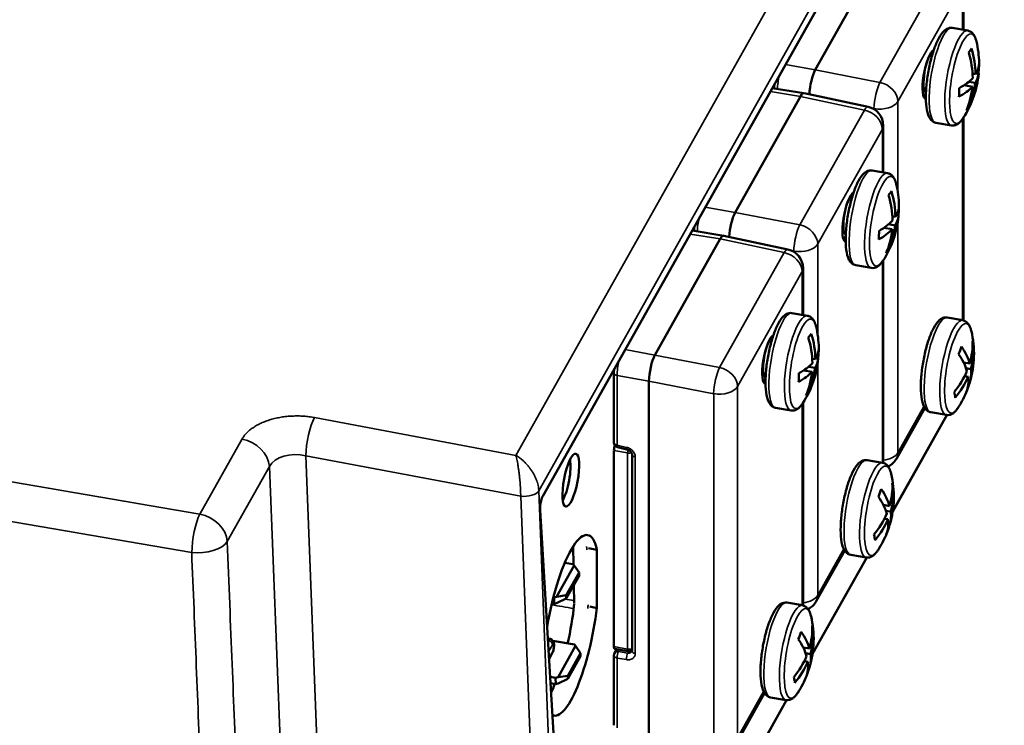
# Model space of a CAD drawing. Units: millimetres. Extents: x 4575 to 6468, y 1847 to 2892.
# Drawn here: x 5339 to 5442, y 2059 to 2133 of the extents above; entities that cross this region are included whole.
import ezdxf

# ---------------------------------------------------------------- set-up
doc = ezdxf.new("R2010")
doc.units = ezdxf.units.MM
doc.header["$LTSCALE"] = 5
doc.layers.add('Sichtbar (ISO)', color=7, linetype='Continuous', lineweight=50)
doc.layers.add('Sichtbar schmal (ISO)', color=7, linetype='Continuous', lineweight=35)

msp = doc.modelspace()

# ---------------------------------------------------------------- linework, layer by layer
at = {"layer": 'Sichtbar (ISO)'}
for p, q in [((5393.7, 2083.03), (5426.45, 2141.26)), ((5428.85, 2139.45), (5422.06, 2127.37)), ((5437.47, 2131.54), (5437.47, 2136.4)), ((5437.92, 2131.47), (5436.3, 2131.74)), ((5438.42, 2126.99), (5438.74, 2126.93)), ((5438.91, 2127.24), (5439.06, 2127.26)), ((5420.88, 2124.96), (5417.59, 2125.49)), ((5417.79, 2125.46), (5417.79, 2125.52)), ((5437.54, 2125.78), (5438.4, 2125.63)), ((5438.03, 2126.15), (5438.71, 2126.03)), ((5420.51, 2124.63), (5413.72, 2112.55)), ((5427.55, 2123.53), (5420.89, 2124.96)), ((5438.08, 2123.55), (5437.97, 2123.66)), ((5437.47, 2101.32), (5437.47, 2122.42)), ((5429.13, 2116.72), (5429.13, 2121.58)), ((5436.22, 2121.61), (5434.6, 2121.89)), ((5429.58, 2116.64), (5427.97, 2116.92)), ((5430.08, 2112.16), (5430.4, 2112.1)), ((5430.57, 2112.42), (5430.72, 2112.44)), ((5429.69, 2111.32), (5430.37, 2111.2)), ((5412.54, 2110.13), (5409.25, 2110.67)), ((5409.45, 2110.63), (5409.45, 2110.7)), ((5419.21, 2108.71), (5412.55, 2110.13)), ((5429.2, 2110.95), (5430.06, 2110.8)), ((5412.17, 2109.8), (5405.38, 2097.72)), ((5429.74, 2108.73), (5429.63, 2108.83)), ((5427.88, 2106.78), (5426.26, 2107.06)), ((5429.13, 2086.5), (5429.13, 2107.59)), ((5420.79, 2101.89), (5420.79, 2106.75)), ((5421.24, 2101.81), (5419.63, 2102.09)), ((5437.4, 2101.34), (5435.78, 2101.62)), ((5438.53, 2098.62), (5438.42, 2098.57)), ((5421.74, 2097.33), (5422.06, 2097.28)), ((5422.23, 2097.59), (5422.38, 2097.61)), ((5437.48, 2096.96), (5438.12, 2096.85)), ((5401.11, 2088.62), (5401.11, 2095.87)), ((5420.86, 2096.12), (5421.72, 2095.98)), ((5421.36, 2096.49), (5422.03, 2096.38)), ((5437.74, 2096.35), (5438.25, 2096.26)), ((5404.76, 2094.99), (5404.76, 2058.25)), ((5437.6, 2095.53), (5437.96, 2095.47)), ((5438.07, 2094.69), (5437.98, 2094.74)), ((5421.4, 2093.9), (5421.29, 2094.01)), ((5420.79, 2071.67), (5420.79, 2092.77)), ((5419.54, 2091.96), (5417.93, 2092.24)), ((5430.5, 2086.94), (5433.46, 2092.2)), ((5435.7, 2091.49), (5434.08, 2091.77)), ((5435.75, 2091.48), (5430.11, 2081.46)), ((5401.11, 2087.81), (5401.11, 2067.4)), ((5401.49, 2088.13), (5402.47, 2087.9)), ((5403, 2066.95), (5403, 2087.39)), ((5429.06, 2086.52), (5427.44, 2086.79)), ((5430.19, 2083.79), (5430.08, 2083.74)), ((5395.81, 2041.85), (5393.43, 2081.58)), ((5429.14, 2082.13), (5429.79, 2082.02)), ((5429.41, 2081.52), (5429.91, 2081.44)), ((5429.26, 2080.7), (5429.62, 2080.64)), ((5429.73, 2079.86), (5429.64, 2079.92)), ((5396.86, 2077.79), (5396.9, 2075.89)), ((5398.48, 2077.62), (5399.35, 2077.47)), ((5399.35, 2077.47), (5399.35, 2071.41)), ((5422.16, 2072.11), (5425.12, 2077.38)), ((5427.41, 2076.65), (5421.77, 2066.63)), ((5427.36, 2076.66), (5425.74, 2076.94)), ((5396.96, 2075.82), (5395.14, 2072.58)), ((5396.83, 2075.97), (5396, 2076.11)), ((5396.96, 2075.82), (5396.83, 2075.97)), ((5397.48, 2075.09), (5396.96, 2075.82)), ((5396.15, 2072.73), (5397.48, 2075.09)), ((5396.15, 2072.4), (5397.48, 2074.76)), ((5397.48, 2075.09), (5397.48, 2074.76)), ((5396.94, 2073.81), (5396.98, 2071.88)), ((5394.82, 2072.52), (5394.88, 2072.51)), ((5394.88, 2072.51), (5395.14, 2072.58)), ((5394.88, 2072.51), (5394.9, 2071.85)), ((5396.15, 2072.73), (5395.14, 2072.58)), ((5396.15, 2072.4), (5395.15, 2071.93)), ((5396.15, 2072.73), (5396.15, 2072.4)), ((5394.9, 2071.85), (5394.66, 2071.89)), ((5395.15, 2071.93), (5394.9, 2071.85)), ((5398.6, 2071.55), (5399.35, 2071.41)), ((5420.72, 2071.69), (5419.1, 2071.97)), ((5394.42, 2068.22), (5394.23, 2068.25)), ((5397, 2067.61), (5394.76, 2067.99)), ((5421.85, 2068.97), (5421.74, 2068.92)), ((5397.13, 2067.47), (5395.31, 2064.23)), ((5397.13, 2067.47), (5397, 2067.61)), ((5397.64, 2066.73), (5397.13, 2067.47)), ((5401.17, 2067.18), (5402.6, 2066.91)), ((5401.17, 2066.73), (5401.4, 2067.14)), ((5420.8, 2067.3), (5421.45, 2067.19)), ((5394.36, 2066.12), (5394.7, 2066.72)), ((5396.32, 2064.37), (5397.64, 2066.73)), ((5396.32, 2064.04), (5397.65, 2066.4)), ((5397.64, 2066.73), (5397.65, 2066.4)), ((5401.11, 2059.24), (5401.11, 2066.48)), ((5421.07, 2066.7), (5421.57, 2066.61)), ((5420.92, 2065.88), (5421.28, 2065.81)), ((5421.39, 2065.04), (5421.3, 2065.09)), ((5394.47, 2064.25), (5395.05, 2064.15)), ((5395.05, 2064.15), (5395.31, 2064.23)), ((5395.05, 2064.15), (5395.07, 2063.49)), ((5396.32, 2064.37), (5395.31, 2064.23)), ((5396.32, 2064.04), (5395.32, 2063.57)), ((5396.32, 2064.37), (5396.32, 2064.04)), ((5395.07, 2063.49), (5394.51, 2063.59)), ((5395.32, 2063.57), (5395.07, 2063.49)), ((5419.07, 2061.83), (5390.32, 2010.72)), ((5413.82, 2057.28), (5416.78, 2062.55)), ((5419.02, 2061.83), (5417.4, 2062.11))]:
    msp.add_line(p, q, dxfattribs=at)
for centre, radius, start, end in [((5428.83, 2127.96), 10.27, 0.784, 13.3323), ((5428.83, 2127.96), 10.27, 327.0919, 354.5927), ((5427.13, 2121.58), 2, 0, 77.9334), ((5420.49, 2113.13), 10.27, 0.784, 13.3323), ((5420.49, 2113.13), 10.27, 327.0919, 354.5927), ((5418.79, 2106.75), 2, 0, 77.9334), ((5412.15, 2098.31), 10.27, 0.784, 13.3323), ((5428.3, 2097.84), 10.27, 343.5999, 13.3323), ((5412.15, 2098.31), 10.27, 327.0919, 354.5927), ((5428.3, 2097.84), 10.27, 327.0919, 338.4279), ((5401.61, 2088.62), 0.5, 180, 257.1098), ((5428.75, 2087.92), 2, 296.3787, 330.6425), ((5419.96, 2083.01), 10.27, 343.5999, 13.3323), ((5419.96, 2083.01), 10.27, 327.0919, 338.4279), ((5420.41, 2073.09), 2, 296.3787, 330.6425), ((5411.62, 2068.18), 10.27, 343.5999, 13.3323), ((5402.69, 2067.41), 0.5, 259.3805, 307.557), ((5401.61, 2066.48), 0.5, 150.6425, 180), ((5411.62, 2068.18), 10.27, 327.0919, 338.4279)]:
    msp.add_arc(centre, radius, start, end, dxfattribs=at)
for centre, major_axis, ratio, start_param, end_param in [((5434.02, 2126.91), (-0.48, -2.56), 0.252196, 3.305399, 6.325271), ((5430.97, 2125.05), (7.73, 5.67), 0.162266, 5.724766, 5.829092), ((5428.98, 2128.16), (8.14, -6.23), 0.862976, 0.594492, 0.878529), ((5428.68, 2127.76), (8.14, -6.23), 0.862976, 0.594492, 0.878529), ((5422.06, 2125.74), (0.37, 1.97), 0.25227, 0.639405, 2.092899), ((5428.85, 2128.41), (10.24, -0.41), 0.431864, 6.036965, 6.306537), ((5430.21, 2126.45), (-7.09, -6.46), 0.829638, 2.403029, 2.487726), ((5428.85, 2128.41), (10.24, -0.41), 0.431864, 5.655358, 5.939396), ((5428.81, 2127.51), (10.24, -0.41), 0.431864, 6.036965, 6.321002), ((5418.29, 2125.52), (-0.5, 0), 0.57735, 6.283184, 6.283218), ((5428.81, 2127.51), (10.24, -0.41), 0.431864, 5.655358, 5.939396), ((5431.93, 2128.7), (-2.22, 9.33), 0.492517, 4.140983, 4.24531), ((5428.68, 2127.76), (8.14, -6.23), 0.862976, 0.212886, 0.496923), ((5428.98, 2128.16), (8.14, -6.23), 0.862976, 0.212886, 0.496923), ((5420.51, 2122.99), (0.37, 1.97), 0.252123, 6.276822, 6.922385), ((5431.17, 2130.1), (6.47, -7.07), 0.499388, 0.036499, 0.140825), ((5425.68, 2112.08), (-0.48, -2.56), 0.252196, 3.305399, 6.325271), ((5422.63, 2110.22), (7.73, 5.67), 0.162266, 5.724766, 5.829092), ((5420.34, 2112.93), (8.14, -6.23), 0.862976, 0.594492, 0.878529), ((5420.64, 2113.33), (8.14, -6.23), 0.862976, 0.594492, 0.878529), ((5420.51, 2113.58), (10.24, -0.41), 0.431864, 6.036965, 6.306537), ((5421.87, 2111.62), (-7.09, -6.46), 0.829638, 2.403029, 2.487726), ((5413.72, 2110.91), (0.37, 1.97), 0.25227, 0.639405, 2.092899), ((5420.47, 2112.68), (10.24, -0.41), 0.431864, 6.036965, 6.321002), ((5420.51, 2113.58), (10.24, -0.41), 0.431864, 5.655358, 5.939396), ((5420.64, 2113.33), (8.14, -6.23), 0.862976, 0.212886, 0.496923), ((5409.95, 2110.7), (-0.5, 0), 0.57735, 6.283184, 6.283218), ((5412.17, 2108.17), (0.37, 1.97), 0.252123, 6.276822, 6.922385), ((5420.47, 2112.68), (10.24, -0.41), 0.431864, 5.655358, 5.939396), ((5423.59, 2113.87), (-2.22, 9.33), 0.492517, 4.140983, 4.24531), ((5420.34, 2112.93), (8.14, -6.23), 0.862976, 0.212886, 0.496923), ((5422.83, 2115.28), (6.47, -7.07), 0.499388, 0.036499, 0.140825), ((5417.34, 2097.26), (-0.48, -2.56), 0.252196, 3.305399, 6.325271), ((5414.29, 2095.39), (7.73, 5.67), 0.162266, 5.724766, 5.829092), ((5412.31, 2098.51), (8.14, -6.23), 0.862976, 0.594492, 0.878529), ((5412, 2098.11), (8.14, -6.23), 0.862976, 0.594492, 0.878529), ((5428.24, 2098.13), (10.04, 2.08), 0.802888, 5.87649, 6.160527), ((5429.74, 2095.22), (8.4, 4.62), 0.578666, 6.054478, 6.158804), ((5405.38, 2096.09), (0.37, 1.97), 0.25227, 0.639405, 2.209897), ((5412.17, 2098.76), (10.24, -0.41), 0.431864, 6.036965, 6.306537), ((5413.53, 2096.8), (-7.09, -6.46), 0.829638, 2.403029, 2.487726), ((5430.88, 2095.81), (5.92, 7.54), 0.446487, 5.301606, 5.405933), ((5428.16, 2097.44), (9.65, -3.46), 0.535355, 0.364475, 0.648512), ((5428.45, 2098.23), (9.65, -3.46), 0.535355, 0.364475, 0.648512), ((5428.36, 2097.54), (10.04, 2.08), 0.802888, 5.87649, 6.160527), ((5412.17, 2098.76), (10.24, -0.41), 0.431864, 5.655358, 5.939396), ((5412.13, 2097.86), (10.24, -0.41), 0.431864, 6.036965, 6.321002), ((5401.61, 2095.87), (-0.5, 0), 0.57735, 6.283184, 6.283218), ((5412.13, 2097.86), (10.24, -0.41), 0.431864, 5.655358, 5.939396), ((5415.25, 2099.05), (-2.22, 9.33), 0.492517, 4.140983, 4.24531), ((5412, 2098.11), (8.14, -6.23), 0.862976, 0.212886, 0.496923), ((5412.31, 2098.51), (8.14, -6.23), 0.862976, 0.212886, 0.496923), ((5428.24, 2098.13), (10.04, 2.08), 0.802888, 5.494883, 5.77892), ((5428.45, 2098.23), (9.65, -3.46), 0.535355, 6.266054, 6.550091), ((5428.36, 2097.54), (10.04, 2.08), 0.802888, 5.494883, 5.77892), ((5428.16, 2097.44), (9.65, -3.46), 0.535355, 6.266054, 6.550091), ((5430.2, 2099.09), (5.28, -8.01), 0.783608, 0.479961, 0.584288), ((5414.49, 2100.45), (6.47, -7.07), 0.499388, 0.036499, 0.140825), ((5431.34, 2099.68), (-4.98, 8.2), 0.241545, 3.685787, 3.790113), ((5401.27, 2088.09), (0.092, 0.491), 0.252196, 1.10373, 2.210099), ((5402.58, 2088.39), (-0.112, -0.487), 0.245403, 0, 0.000024), ((5395.81, 2084.86), (-0.43, -2.51), 0.262234, 0.556825, 2.520758), ((5403.5, 2087.39), (-0.5, 0), 0.57735, 6.283141, 6.283189), ((5419.9, 2083.3), (10.04, 2.08), 0.802888, 5.87649, 6.160527), ((5421.4, 2080.39), (8.4, 4.62), 0.578666, 6.054478, 6.158804), ((5422.54, 2080.99), (5.92, 7.54), 0.446487, 5.301606, 5.405933), ((5420.11, 2083.41), (9.65, -3.46), 0.535355, 0.364475, 0.648512), ((5420.02, 2082.72), (10.04, 2.08), 0.802888, 5.87649, 6.160527), ((5419.82, 2082.61), (9.65, -3.46), 0.535355, 0.364475, 0.648512), ((5420.11, 2083.41), (9.65, -3.46), 0.535355, 6.266054, 6.550091), ((5419.9, 2083.3), (10.04, 2.08), 0.802888, 5.494883, 5.77892), ((5420.02, 2082.72), (10.04, 2.08), 0.802888, 5.494883, 5.77892), ((5419.82, 2082.61), (9.65, -3.46), 0.535355, 6.266054, 6.550091), ((5396.63, 2069.61), (1.76, 9.39), 0.252196, 5.7506, 7.917199), ((5421.86, 2084.26), (5.28, -8.01), 0.783608, 0.479961, 0.584288), ((5423, 2084.85), (-4.98, 8.2), 0.241545, 3.685787, 3.790113), ((5396.63, 2069.61), (-1.76, -9.39), 0.252196, 6.212384, 8.094375), ((5394.22, 2070.06), (1.62, 9.37), 0.262222, 4.506883, 4.94365), ((5411.56, 2068.48), (10.04, 2.08), 0.802888, 5.87649, 6.160527), ((5413.06, 2065.57), (8.4, 4.62), 0.578666, 6.054478, 6.158804), ((5414.2, 2066.16), (5.92, 7.54), 0.446487, 5.301606, 5.405933), ((5411.48, 2067.79), (9.65, -3.46), 0.535355, 0.364475, 0.648512), ((5411.77, 2068.58), (9.65, -3.46), 0.535355, 0.364475, 0.648512), ((5411.68, 2067.89), (10.04, 2.08), 0.802888, 5.87649, 6.160527), ((5401.27, 2067.67), (-0.092, -0.491), 0.252196, 5.351692, 6.283185), ((5402.55, 2067.14), (0.423, -0.266), 0.767009, 0.037583, 0.037613), ((5411.56, 2068.48), (10.04, 2.08), 0.802888, 5.494883, 5.77892), ((5411.77, 2068.58), (9.65, -3.46), 0.535355, 6.266054, 6.550091), ((5411.68, 2067.89), (10.04, 2.08), 0.802888, 5.494883, 5.77892), ((5411.48, 2067.79), (9.65, -3.46), 0.535355, 6.266054, 6.550091), ((5413.52, 2069.44), (5.28, -8.01), 0.783608, 0.479961, 0.584288), ((5414.66, 2070.03), (-4.98, 8.2), 0.241545, 3.685787, 3.790113), ((5394.22, 2070.06), (1.62, 9.37), 0.262222, 3.843087, 3.984806)]:
    msp.add_ellipse(centre, major_axis=major_axis, ratio=ratio, start_param=start_param, end_param=end_param, dxfattribs=at)
msp.add_ellipse((5396.63, 2084.71), major_axis=(0.52, 2.75), ratio=0.252196, dxfattribs=at)
for points, knots in [([(5262.1, 2247.21), (5265.56, 2246.15), (5269.16, 2245.08), (5282.96, 2241.04), (5293.84, 2237.99), (5318.91, 2230.69), (5333.24, 2226.35), (5362.04, 2217.3), (5376.5, 2212.59), (5405.17, 2202.87), (5419.37, 2197.86), (5447.14, 2187.64), (5460.7, 2182.43), (5486.78, 2171.88), (5499.3, 2166.54), (5522.93, 2155.83), (5534.03, 2150.46), (5548.79, 2142.71), (5553.16, 2140.32), (5564.36, 2133.95), (5570.82, 2129.97), (5581.04, 2123.05), (5585.07, 2120.1), (5591.68, 2114.77), (5594.4, 2112.39), (5598.92, 2108), (5600.8, 2105.98), (5603.95, 2102.19), (5605.26, 2100.42), (5607.41, 2097.06), (5608.28, 2095.48), (5610.31, 2091.06), (5611.17, 2088.18), (5611.7, 2082.95), (5611.58, 2080.61), (5610.59, 2076.22), (5609.79, 2074.16), (5607.48, 2070.09), (5605.93, 2068.09), (5601.86, 2063.99), (5599.22, 2061.92), (5592.48, 2057.66), (5588.2, 2055.51), (5580.51, 2052.38), (5577.58, 2051.31), (5571.73, 2049.42), (5568.85, 2048.59), (5563.32, 2047.19), (5560.7, 2046.59), (5553.48, 2045.15), (5548.76, 2044.43), (5540.4, 2043.56), (5536.83, 2043.32), (5530.37, 2043.12), (5527.48, 2043.12), (5523.29, 2043.27), (5521.99, 2043.33), (5520.69, 2043.41)], [14.239176, 14.239176, 14.239176, 14.239176, 15.333858, 15.333858, 18.309439, 18.309439, 22.115421, 22.115421, 25.921403, 25.921403, 29.727386, 29.727386, 33.533368, 33.533368, 37.339351, 37.339351, 41.145333, 41.145333, 42.842258, 42.842258, 45.691937, 45.691937, 47.828866, 47.828866, 49.564106, 49.564106, 51.039246, 51.039246, 52.326241, 52.326241, 53.460203, 53.460203, 55.459764, 55.459764, 57.050479, 57.050479, 58.526219, 58.526219, 60.120181, 60.120181, 61.992129, 61.992129, 64.207055, 64.207055, 65.433287, 65.433287, 66.519608, 66.519608, 67.442251, 67.442251, 69.000136, 69.000136, 70.12637, 70.12637, 71.017142, 71.017142, 71.415834, 71.415834, 71.415834, 71.415834]), ([(5259.24, 2238.68), (5264.16, 2237.17), (5269.34, 2235.64), (5287.75, 2230.31), (5301.7, 2226.38), (5329.85, 2217.98), (5344.2, 2213.53), (5372.92, 2204.29), (5387.28, 2199.5), (5415.6, 2189.65), (5429.57, 2184.6), (5456.71, 2174.32), (5469.89, 2169.09), (5495.07, 2158.56), (5507.06, 2153.26), (5523.86, 2145.31), (5529.27, 2142.67), (5539.21, 2137.6), (5543.8, 2135.18), (5555.39, 2128.78), (5562.04, 2124.83), (5572.38, 2118.11), (5576.38, 2115.32), (5582.85, 2110.38), (5585.47, 2108.23), (5589.79, 2104.36), (5591.56, 2102.63), (5594.52, 2099.47), (5595.74, 2098.03), (5598.74, 2094.11), (5600.17, 2091.72), (5601.96, 2087.51), (5602.42, 2085.68), (5602.68, 2082.07), (5602.43, 2080.32), (5601.06, 2076.76), (5599.92, 2074.93), (5596.68, 2071.47), (5594.76, 2069.86), (5589.85, 2066.57), (5586.79, 2064.89), (5581.09, 2062.31), (5578.8, 2061.37), (5573.93, 2059.58), (5571.34, 2058.72), (5566.18, 2057.2), (5563.63, 2056.53), (5556.47, 2054.85), (5551.69, 2053.96), (5543.26, 2052.86), (5539.69, 2052.53), (5533.32, 2052.19), (5530.55, 2052.12), (5525.9, 2052.17), (5524.03, 2052.23), (5522.15, 2052.34)], [14.216306, 14.216306, 14.216306, 14.216306, 15.753156, 15.753156, 19.513641, 19.513641, 23.319624, 23.319624, 27.125606, 27.125606, 30.931589, 30.931589, 34.737571, 34.737571, 38.543553, 38.543553, 40.446545, 40.446545, 42.19975, 42.19975, 45.097138, 45.097138, 47.207426, 47.207426, 48.881366, 48.881366, 50.278712, 50.278712, 51.490065, 51.490065, 53.661167, 53.661167, 55.606331, 55.606331, 57.765671, 57.765671, 59.926562, 59.926562, 61.734854, 61.734854, 63.643824, 63.643824, 64.754732, 64.754732, 65.860848, 65.860848, 66.85605, 66.85605, 68.567144, 68.567144, 69.778847, 69.778847, 70.700468, 70.700468, 71.318401, 71.318401, 71.318401, 71.318401]), ([(5434.6, 2121.89), (5434.46, 2121.92), (5434.32, 2121.98), (5434.08, 2122.18), (5433.98, 2122.32), (5433.76, 2122.76), (5433.67, 2123.1), (5433.57, 2123.9), (5433.55, 2124.36), (5433.58, 2125.31), (5433.62, 2125.81), (5433.74, 2126.81), (5433.83, 2127.32), (5434.04, 2128.3), (5434.17, 2128.78), (5434.45, 2129.66), (5434.6, 2130.06), (5434.94, 2130.78), (5435.13, 2131.08), (5435.45, 2131.45), (5435.58, 2131.56), (5435.9, 2131.73), (5436.1, 2131.78), (5436.3, 2131.74)], [2.034793, 2.034793, 2.034793, 2.034793, 2.179632, 2.179632, 2.371571, 2.371571, 2.740254, 2.740254, 3.098124, 3.098124, 3.432971, 3.432971, 3.762211, 3.762211, 4.091345, 4.091345, 4.425562, 4.425562, 4.778512, 4.778512, 4.975266, 4.975266, 5.176385, 5.176385, 5.176385, 5.176385]), ([(5437.92, 2131.47), (5438.03, 2131.45), (5438.14, 2131.4), (5438.32, 2131.29), (5438.4, 2131.22), (5438.52, 2131.07), (5438.57, 2130.98), (5438.66, 2130.81), (5438.7, 2130.72), (5438.77, 2130.53), (5438.79, 2130.43), (5438.82, 2130.33)], [5.1763854, 5.1763854, 5.1763854, 5.1763854, 5.2865448, 5.2865448, 5.3967042, 5.3967042, 5.5068635, 5.5068635, 5.6170229, 5.6170229, 5.7271823, 5.7271823, 5.7271823, 5.7271823]), ([(5434.32, 2129.26), (5434.32, 2129.26), (5434.32, 2129.27), (5434.31, 2129.27), (5434.3, 2129.28), (5434.3, 2129.28), (5434.3, 2129.28), (5434.3, 2129.28)], [5.2945369, 5.2945369, 5.2945369, 5.2945369, 5.3083045, 5.3083045, 5.374264, 5.374264, 5.4075036, 5.4075036, 5.4075036, 5.4075036]), ([(5433.54, 2124.88), (5433.52, 2124.86), (5433.49, 2124.84), (5433.44, 2124.8), (5433.41, 2124.78), (5433.35, 2124.75), (5433.32, 2124.74), (5433.29, 2124.73)], [1.7050466, 1.7050466, 1.7050466, 1.7050466, 1.7709545, 1.7709545, 1.836914, 1.836914, 1.8928594, 1.8928594, 1.8928594, 1.8928594]), ([(5433.54, 2124.88), (5433.54, 2124.88), (5433.54, 2124.88), (5433.54, 2124.88), (5433.55, 2124.89), (5433.56, 2124.89), (5433.57, 2124.89), (5433.57, 2124.89)], [1.8036744, 1.8036744, 1.8036744, 1.8036744, 1.836914, 1.836914, 1.9028736, 1.9028736, 1.9166411, 1.9166411, 1.9166411, 1.9166411]), ([(5437.45, 2122.38), (5437.39, 2122.29), (5437.33, 2122.21), (5437.2, 2122.05), (5437.14, 2121.98), (5437, 2121.85), (5436.92, 2121.79), (5436.75, 2121.69), (5436.66, 2121.65), (5436.45, 2121.6), (5436.33, 2121.59), (5436.22, 2121.61)], [1.483998, 1.483998, 1.483998, 1.483998, 1.5941551, 1.5941551, 1.7043145, 1.7043145, 1.8144739, 1.8144739, 1.9246332, 1.9246332, 2.0347926, 2.0347926, 2.0347926, 2.0347926]), ([(5426.26, 2107.06), (5426.12, 2107.09), (5425.98, 2107.16), (5425.74, 2107.36), (5425.64, 2107.49), (5425.42, 2107.93), (5425.33, 2108.27), (5425.23, 2109.08), (5425.21, 2109.53), (5425.24, 2110.49), (5425.28, 2110.98), (5425.4, 2111.99), (5425.49, 2112.49), (5425.7, 2113.48), (5425.83, 2113.95), (5426.11, 2114.83), (5426.26, 2115.24), (5426.6, 2115.95), (5426.79, 2116.25), (5427.11, 2116.62), (5427.24, 2116.73), (5427.56, 2116.9), (5427.76, 2116.95), (5427.97, 2116.92)], [2.034793, 2.034793, 2.034793, 2.034793, 2.179632, 2.179632, 2.371571, 2.371571, 2.740254, 2.740254, 3.098124, 3.098124, 3.432971, 3.432971, 3.762211, 3.762211, 4.091345, 4.091345, 4.425562, 4.425562, 4.778512, 4.778512, 4.975266, 4.975266, 5.176385, 5.176385, 5.176385, 5.176385]), ([(5429.58, 2116.64), (5429.69, 2116.62), (5429.8, 2116.58), (5429.98, 2116.46), (5430.06, 2116.39), (5430.18, 2116.24), (5430.23, 2116.16), (5430.32, 2115.99), (5430.36, 2115.9), (5430.43, 2115.71), (5430.45, 2115.61), (5430.48, 2115.5)], [5.1763854, 5.1763854, 5.1763854, 5.1763854, 5.2865448, 5.2865448, 5.3967042, 5.3967042, 5.5068635, 5.5068635, 5.6170229, 5.6170229, 5.7271823, 5.7271823, 5.7271823, 5.7271823]), ([(5425.98, 2114.44), (5425.98, 2114.44), (5425.98, 2114.44), (5425.97, 2114.45), (5425.96, 2114.45), (5425.96, 2114.46), (5425.96, 2114.46), (5425.96, 2114.46)], [5.2945369, 5.2945369, 5.2945369, 5.2945369, 5.3083045, 5.3083045, 5.374264, 5.374264, 5.4075036, 5.4075036, 5.4075036, 5.4075036]), ([(5425.2, 2110.06), (5425.18, 2110.04), (5425.15, 2110.01), (5425.1, 2109.97), (5425.07, 2109.95), (5425.01, 2109.92), (5424.98, 2109.91), (5424.95, 2109.9)], [1.7050466, 1.7050466, 1.7050466, 1.7050466, 1.7709545, 1.7709545, 1.836914, 1.836914, 1.8928594, 1.8928594, 1.8928594, 1.8928594]), ([(5425.2, 2110.06), (5425.2, 2110.06), (5425.2, 2110.06), (5425.2, 2110.06), (5425.21, 2110.06), (5425.22, 2110.07), (5425.23, 2110.07), (5425.23, 2110.07)], [1.8036744, 1.8036744, 1.8036744, 1.8036744, 1.836914, 1.836914, 1.9028736, 1.9028736, 1.9166411, 1.9166411, 1.9166411, 1.9166411]), ([(5429.11, 2107.56), (5429.05, 2107.47), (5428.99, 2107.38), (5428.86, 2107.22), (5428.8, 2107.15), (5428.66, 2107.02), (5428.58, 2106.96), (5428.41, 2106.86), (5428.32, 2106.82), (5428.11, 2106.77), (5427.99, 2106.77), (5427.88, 2106.78)], [1.483998, 1.483998, 1.483998, 1.483998, 1.5941551, 1.5941551, 1.7043145, 1.7043145, 1.8144739, 1.8144739, 1.9246332, 1.9246332, 2.0347926, 2.0347926, 2.0347926, 2.0347926]), ([(5417.93, 2092.24), (5417.78, 2092.26), (5417.64, 2092.33), (5417.4, 2092.53), (5417.3, 2092.67), (5417.08, 2093.11), (5417, 2093.45), (5416.89, 2094.25), (5416.87, 2094.7), (5416.9, 2095.66), (5416.94, 2096.16), (5417.06, 2097.16), (5417.15, 2097.67), (5417.36, 2098.65), (5417.49, 2099.13), (5417.77, 2100.01), (5417.92, 2100.41), (5418.26, 2101.13), (5418.45, 2101.43), (5418.77, 2101.79), (5418.9, 2101.91), (5419.22, 2102.08), (5419.42, 2102.13), (5419.63, 2102.09)], [2.034793, 2.034793, 2.034793, 2.034793, 2.179632, 2.179632, 2.371571, 2.371571, 2.740254, 2.740254, 3.098124, 3.098124, 3.432971, 3.432971, 3.762211, 3.762211, 4.091345, 4.091345, 4.425562, 4.425562, 4.778512, 4.778512, 4.975266, 4.975266, 5.176385, 5.176385, 5.176385, 5.176385]), ([(5421.24, 2101.81), (5421.35, 2101.79), (5421.46, 2101.75), (5421.64, 2101.63), (5421.72, 2101.56), (5421.84, 2101.41), (5421.89, 2101.33), (5421.98, 2101.16), (5422.02, 2101.07), (5422.09, 2100.88), (5422.12, 2100.78), (5422.14, 2100.67)], [5.1763854, 5.1763854, 5.1763854, 5.1763854, 5.2865448, 5.2865448, 5.3967042, 5.3967042, 5.5068635, 5.5068635, 5.6170229, 5.6170229, 5.7271823, 5.7271823, 5.7271823, 5.7271823]), ([(5434.08, 2091.77), (5433.93, 2091.79), (5433.8, 2091.86), (5433.55, 2092.06), (5433.45, 2092.2), (5433.23, 2092.63), (5433.15, 2092.98), (5433.04, 2093.78), (5433.03, 2094.23), (5433.05, 2095.19), (5433.09, 2095.69), (5433.22, 2096.69), (5433.3, 2097.2), (5433.52, 2098.18), (5433.64, 2098.66), (5433.92, 2099.54), (5434.08, 2099.94), (5434.42, 2100.65), (5434.6, 2100.96), (5434.93, 2101.32), (5435.05, 2101.44), (5435.37, 2101.6), (5435.57, 2101.66), (5435.78, 2101.62)], [4.124303, 4.124303, 4.124303, 4.124303, 4.269142, 4.269142, 4.461081, 4.461081, 4.829764, 4.829764, 5.187635, 5.187635, 5.522482, 5.522482, 5.851722, 5.851722, 6.180856, 6.180856, 6.515072, 6.515072, 6.868023, 6.868023, 7.064777, 7.064777, 7.265896, 7.265896, 7.265896, 7.265896]), ([(5437.4, 2101.34), (5437.51, 2101.32), (5437.61, 2101.28), (5437.79, 2101.16), (5437.87, 2101.09), (5437.99, 2100.94), (5438.05, 2100.86), (5438.13, 2100.69), (5438.17, 2100.6), (5438.24, 2100.41), (5438.27, 2100.31), (5438.29, 2100.2)], [0.9827106, 0.9827106, 0.9827106, 0.9827106, 1.09287, 1.09287, 1.2030293, 1.2030293, 1.3131887, 1.3131887, 1.4233481, 1.4233481, 1.5335075, 1.5335075, 1.5335075, 1.5335075]), ([(5417.64, 2099.61), (5417.64, 2099.61), (5417.64, 2099.61), (5417.63, 2099.62), (5417.62, 2099.63), (5417.62, 2099.63), (5417.62, 2099.63), (5417.62, 2099.63)], [5.2945369, 5.2945369, 5.2945369, 5.2945369, 5.3083045, 5.3083045, 5.374264, 5.374264, 5.4075036, 5.4075036, 5.4075036, 5.4075036]), ([(5416.86, 2095.23), (5416.84, 2095.21), (5416.81, 2095.19), (5416.76, 2095.15), (5416.73, 2095.13), (5416.67, 2095.1), (5416.64, 2095.08), (5416.61, 2095.07)], [1.7050466, 1.7050466, 1.7050466, 1.7050466, 1.7709545, 1.7709545, 1.836914, 1.836914, 1.8928594, 1.8928594, 1.8928594, 1.8928594]), ([(5416.86, 2095.23), (5416.86, 2095.23), (5416.86, 2095.23), (5416.87, 2095.23), (5416.87, 2095.24), (5416.88, 2095.24), (5416.89, 2095.24), (5416.89, 2095.24)], [1.8036744, 1.8036744, 1.8036744, 1.8036744, 1.836914, 1.836914, 1.9028736, 1.9028736, 1.9166411, 1.9166411, 1.9166411, 1.9166411]), ([(5420.77, 2092.73), (5420.71, 2092.64), (5420.65, 2092.55), (5420.52, 2092.4), (5420.46, 2092.32), (5420.32, 2092.19), (5420.24, 2092.13), (5420.07, 2092.03), (5419.98, 2091.99), (5419.77, 2091.94), (5419.65, 2091.94), (5419.54, 2091.96)], [1.483998, 1.483998, 1.483998, 1.483998, 1.5941551, 1.5941551, 1.7043145, 1.7043145, 1.8144739, 1.8144739, 1.9246332, 1.9246332, 2.0347926, 2.0347926, 2.0347926, 2.0347926]), ([(5436.92, 2092.26), (5436.86, 2092.17), (5436.8, 2092.08), (5436.68, 2091.93), (5436.61, 2091.85), (5436.47, 2091.72), (5436.39, 2091.66), (5436.22, 2091.56), (5436.13, 2091.52), (5435.92, 2091.47), (5435.81, 2091.47), (5435.7, 2091.49)], [3.5735085, 3.5735085, 3.5735085, 3.5735085, 3.6836656, 3.6836656, 3.793825, 3.793825, 3.9039844, 3.9039844, 4.0141437, 4.0141437, 4.1243031, 4.1243031, 4.1243031, 4.1243031]), ([(5403, 2087.39), (5403, 2087.41), (5403, 2087.42), (5402.99, 2087.47), (5402.97, 2087.52), (5402.93, 2087.59), (5402.9, 2087.63), (5402.84, 2087.7), (5402.81, 2087.73), (5402.73, 2087.79), (5402.68, 2087.82), (5402.59, 2087.87), (5402.55, 2087.88), (5402.49, 2087.9), (5402.48, 2087.9), (5402.47, 2087.9)], [0, 0, 0, 0, 0.01064614, 0.01064614, 0.02976087, 0.02976087, 0.04529128, 0.04529128, 0.06019623, 0.06019623, 0.07521903, 0.07521903, 0.09035966, 0.09035966, 0.09359099, 0.09359099, 0.09359099, 0.09359099]), ([(5425.74, 2076.94), (5425.59, 2076.97), (5425.46, 2077.03), (5425.21, 2077.23), (5425.11, 2077.37), (5424.89, 2077.81), (5424.81, 2078.15), (5424.7, 2078.95), (5424.69, 2079.41), (5424.71, 2080.36), (5424.75, 2080.86), (5424.88, 2081.86), (5424.96, 2082.37), (5425.18, 2083.35), (5425.3, 2083.83), (5425.58, 2084.71), (5425.74, 2085.11), (5426.08, 2085.83), (5426.26, 2086.13), (5426.59, 2086.5), (5426.71, 2086.61), (5427.03, 2086.78), (5427.23, 2086.83), (5427.44, 2086.79)], [4.124303, 4.124303, 4.124303, 4.124303, 4.269142, 4.269142, 4.461081, 4.461081, 4.829764, 4.829764, 5.187635, 5.187635, 5.522482, 5.522482, 5.851722, 5.851722, 6.180856, 6.180856, 6.515072, 6.515072, 6.868023, 6.868023, 7.064777, 7.064777, 7.265896, 7.265896, 7.265896, 7.265896]), ([(5429.06, 2086.52), (5429.17, 2086.5), (5429.27, 2086.45), (5429.45, 2086.34), (5429.53, 2086.27), (5429.65, 2086.12), (5429.71, 2086.03), (5429.79, 2085.86), (5429.83, 2085.77), (5429.9, 2085.58), (5429.93, 2085.48), (5429.95, 2085.38)], [0.9827106, 0.9827106, 0.9827106, 0.9827106, 1.09287, 1.09287, 1.2030293, 1.2030293, 1.3131887, 1.3131887, 1.4233481, 1.4233481, 1.5335075, 1.5335075, 1.5335075, 1.5335075]), ([(5393.7, 2083.03), (5393.68, 2082.98), (5393.64, 2082.91), (5393.59, 2082.76), (5393.56, 2082.67), (5393.51, 2082.48), (5393.49, 2082.37), (5393.46, 2082.16), (5393.44, 2082.04), (5393.43, 2081.83), (5393.43, 2081.72), (5393.43, 2081.61), (5393.43, 2081.59), (5393.43, 2081.58)], [0, 0, 0, 0, 0.0303998, 0.0303998, 0.0614874, 0.0614874, 0.0941917, 0.0941917, 0.1274765, 0.1274765, 0.1608408, 0.1608408, 0.1672207, 0.1672207, 0.1672207, 0.1672207]), ([(5428.58, 2077.43), (5428.52, 2077.34), (5428.46, 2077.26), (5428.34, 2077.1), (5428.27, 2077.03), (5428.13, 2076.9), (5428.05, 2076.84), (5427.88, 2076.74), (5427.79, 2076.7), (5427.58, 2076.65), (5427.47, 2076.64), (5427.36, 2076.66)], [3.5735085, 3.5735085, 3.5735085, 3.5735085, 3.6836656, 3.6836656, 3.793825, 3.793825, 3.9039844, 3.9039844, 4.0141437, 4.0141437, 4.1243031, 4.1243031, 4.1243031, 4.1243031]), ([(5417.4, 2062.11), (5417.25, 2062.14), (5417.12, 2062.21), (5416.87, 2062.41), (5416.77, 2062.54), (5416.55, 2062.98), (5416.47, 2063.32), (5416.37, 2064.13), (5416.35, 2064.58), (5416.37, 2065.54), (5416.41, 2066.03), (5416.54, 2067.04), (5416.62, 2067.54), (5416.84, 2068.53), (5416.96, 2069), (5417.24, 2069.88), (5417.4, 2070.29), (5417.74, 2071), (5417.92, 2071.3), (5418.25, 2071.67), (5418.37, 2071.78), (5418.69, 2071.95), (5418.89, 2072), (5419.1, 2071.97)], [4.124303, 4.124303, 4.124303, 4.124303, 4.269142, 4.269142, 4.461081, 4.461081, 4.829764, 4.829764, 5.187635, 5.187635, 5.522482, 5.522482, 5.851722, 5.851722, 6.180856, 6.180856, 6.515072, 6.515072, 6.868023, 6.868023, 7.064777, 7.064777, 7.265896, 7.265896, 7.265896, 7.265896]), ([(5420.72, 2071.69), (5420.83, 2071.67), (5420.93, 2071.63), (5421.11, 2071.51), (5421.19, 2071.44), (5421.31, 2071.29), (5421.37, 2071.21), (5421.46, 2071.04), (5421.49, 2070.95), (5421.56, 2070.76), (5421.59, 2070.66), (5421.61, 2070.55)], [0.9827106, 0.9827106, 0.9827106, 0.9827106, 1.09287, 1.09287, 1.2030293, 1.2030293, 1.3131887, 1.3131887, 1.4233481, 1.4233481, 1.5335075, 1.5335075, 1.5335075, 1.5335075]), ([(5394.42, 2068.22), (5394.47, 2068.21), (5394.53, 2068.19), (5394.62, 2068.14), (5394.67, 2068.11), (5394.74, 2068.03), (5394.77, 2067.99), (5394.82, 2067.9), (5394.84, 2067.86), (5394.87, 2067.74), (5394.88, 2067.68), (5394.89, 2067.53), (5394.88, 2067.44), (5394.87, 2067.27), (5394.85, 2067.19), (5394.82, 2067.04), (5394.8, 2066.97), (5394.76, 2066.84), (5394.73, 2066.78), (5394.7, 2066.72)], [5.35033, 5.35033, 5.35033, 5.35033, 5.435956, 5.435956, 5.530252, 5.530252, 5.651644, 5.651644, 5.830458, 5.830458, 6.16523, 6.16523, 6.665961, 6.665961, 7.088773, 7.088773, 7.503863, 7.503863, 7.853982, 7.853982, 7.853982, 7.853982]), ([(5420.24, 2062.61), (5420.18, 2062.51), (5420.12, 2062.43), (5420, 2062.27), (5419.93, 2062.2), (5419.79, 2062.07), (5419.71, 2062.01), (5419.54, 2061.91), (5419.45, 2061.87), (5419.24, 2061.82), (5419.13, 2061.82), (5419.02, 2061.83)], [3.5735085, 3.5735085, 3.5735085, 3.5735085, 3.6836656, 3.6836656, 3.793825, 3.793825, 3.9039844, 3.9039844, 4.0141437, 4.0141437, 4.1243031, 4.1243031, 4.1243031, 4.1243031])]:
    msp.add_open_spline(points, degree=3, knots=knots, dxfattribs=at)
for points in [[(5434.25, 2129.36), (5434.27, 2129.33), (5434.29, 2129.31), (5434.3, 2129.28)], [(5417.79, 2125.52), (5417.79, 2125.63), (5417.79, 2125.75), (5417.8, 2125.87)], [(5425.91, 2114.53), (5425.93, 2114.51), (5425.95, 2114.48), (5425.96, 2114.45)], [(5409.45, 2110.7), (5409.45, 2110.81), (5409.45, 2110.92), (5409.46, 2111.04)], [(5417.57, 2099.71), (5417.59, 2099.68), (5417.61, 2099.65), (5417.62, 2099.63)], [(5401.11, 2095.87), (5401.11, 2095.98), (5401.11, 2096.1), (5401.12, 2096.22)], [(5402.98, 2066.89), (5402.99, 2066.9), (5403, 2066.92), (5403, 2066.95)]]:
    msp.add_open_spline(points, degree=3, dxfattribs=at)
at = {"layer": 'Sichtbar schmal (ISO)'}
for p, q in [((5390.92, 2087.29), (5423.42, 2145.07)), ((5393.3, 2083.61), (5426.73, 2143.04)), ((5393.71, 2083.07), (5426.46, 2141.29)), ((5435.51, 2138.03), (5428.79, 2126.08)), ((5437.38, 2136.05), (5430.66, 2124.1)), ((5437.38, 2131.56), (5437.38, 2136.05)), ((5418.96, 2127.94), (5422.06, 2127.37)), ((5422.06, 2127.37), (5428.79, 2126.08)), ((5420.51, 2124.63), (5417.39, 2125.13)), ((5427.17, 2123.2), (5420.51, 2124.63)), ((5427.98, 2123.39), (5428.17, 2123.35)), ((5428.17, 2123.35), (5428.17, 2123.29)), ((5430.66, 2124.1), (5430.66, 2114.57)), ((5427.17, 2123.2), (5420.45, 2111.26)), ((5437.38, 2101.34), (5437.38, 2122.27)), ((5429.04, 2121.22), (5422.32, 2109.28)), ((5429.04, 2116.73), (5429.04, 2121.22)), ((5410.62, 2113.11), (5413.72, 2112.55)), ((5413.72, 2112.55), (5420.45, 2111.26)), ((5430.66, 2111.7), (5430.66, 2087.56)), ((5412.17, 2109.8), (5409.05, 2110.31)), ((5418.83, 2108.38), (5412.17, 2109.8)), ((5422.32, 2109.28), (5422.32, 2099.74)), ((5418.83, 2108.38), (5412.11, 2096.43)), ((5419.64, 2108.56), (5419.83, 2108.53)), ((5419.83, 2108.53), (5419.83, 2108.46)), ((5429.04, 2086.52), (5429.04, 2107.45)), ((5420.7, 2106.4), (5413.98, 2094.45)), ((5420.7, 2101.91), (5420.7, 2106.4)), ((5402.29, 2098.29), (5405.38, 2097.72)), ((5405.38, 2097.72), (5412.11, 2096.43)), ((5422.32, 2096.88), (5422.32, 2072.73)), ((5401.44, 2095.6), (5404.76, 2094.99)), ((5401.44, 2088.34), (5401.44, 2095.6)), ((5404.76, 2094.99), (5411.49, 2093.7)), ((5411.49, 2093.7), (5411.49, 2057.16)), ((5413.98, 2094.45), (5413.98, 2057.91)), ((5420.7, 2071.69), (5420.7, 2092.62)), ((5430.66, 2087.56), (5433.36, 2092.37)), ((5369.98, 2091.21), (5390.92, 2087.29)), ((5435.72, 2091.48), (5430.12, 2081.55)), ((5358.04, 2081.18), (5362.43, 2088.99)), ((5402.54, 2087.54), (5401.11, 2087.81)), ((5401.44, 2088.34), (5402.42, 2088.12)), ((5402.54, 2087.54), (5402.54, 2067.13)), ((5369.06, 2087.25), (5391.42, 2083.06)), ((5369.06, 2087.25), (5370.9, 2040.35)), ((5403.33, 2066.68), (5403.33, 2087.12)), ((5360.89, 2078.32), (5365.28, 2086.14)), ((5365.28, 2086.14), (5367.13, 2039.24)), ((5392.6, 2085.63), (5392.6, 2085.63)), ((5393.3, 2083.61), (5395.17, 2036.23)), ((5391.42, 2083.06), (5393.26, 2036.16)), ((5395.81, 2041.83), (5393.43, 2081.56)), ((5396.87, 2077.54), (5396.73, 2077.57)), ((5422.32, 2072.73), (5425.02, 2077.55)), ((5427.38, 2076.66), (5421.78, 2066.72)), ((5391.83, 2072.58), (5391.83, 2072.58)), ((5394.24, 2068.07), (5394.24, 2068.07)), ((5394.24, 2068.07), (5394.24, 2068.07)), ((5394.72, 2067.58), (5394.31, 2066.85)), ((5401.11, 2067.4), (5402.54, 2067.13)), ((5401.59, 2066.9), (5401.7, 2067.08)), ((5394.35, 2066.2), (5394.74, 2066.88)), ((5402.42, 2066.05), (5401.44, 2066.21)), ((5401.44, 2058.96), (5401.44, 2066.21)), ((5402.57, 2066.73), (5401.59, 2066.9)), ((5402.57, 2066.73), (5402.67, 2066.91)), ((5403, 2066.92), (5403, 2066.92)), ((5419.04, 2061.83), (5390.35, 2010.83)), ((5413.98, 2057.91), (5416.68, 2062.72))]:
    msp.add_line(p, q, dxfattribs=at)
for centre, major_axis, ratio, start_param, end_param in [((5435.45, 2126.82), (0.85, 4.93), 0.262234, 0, 3.141593), ((5437.07, 2126.54), (0.85, 4.93), 0.262234, 0, 3.141593), ((5437.49, 2126.47), (0.8, 4.66), 0.262234, 5.732391, 9.975572), ((5434.03, 2127.06), (0.37, 2.17), 0.262234, 0.158222, 2.98337), ((5433.73, 2127.12), (0.4, 2.32), 0.262234, 5.953467, 6.058942), ((5433.74, 2127.11), (0.4, 2.31), 0.262234, 5.972492, 6.080559), ((5418.75, 2126.35), (0.37, 1.97), 0.258097, 1.396725, 2.117971), ((5418.29, 2125.52), (-0.5, 0), 0.57735, 0.000011, 0.229849), ((5428.75, 2124.46), (0.38, 1.96), 0.228494, 0.640342, 2.210834), ((5428.75, 2124.46), (-1.74, 0.98), 0.776572, 3.553429, 5.106772), ((5433.74, 2127.11), (-0.4, -2.31), 0.262234, 6.150353, 6.593878), ((5433.73, 2127.12), (-0.4, -2.32), 0.262234, 6.184144, 6.612903), ((5427.13, 2121.58), (0.42, 1.96), 0.255596, 0, 0.645563), ((5428.75, 2124.46), (2, 0), 0.57735, 4.415831, 5.969174), ((5427.13, 2121.58), (-1.74, 0.98), 0.776572, 3.553429, 5.106772), ((5427.13, 2121.58), (2, 0), 0.57735, 5.969174, 6.283185), ((5427.12, 2111.99), (0.85, 4.93), 0.262234, 0, 3.141593), ((5428.73, 2111.71), (0.85, 4.93), 0.262234, 0, 3.141593), ((5429.15, 2111.64), (0.8, 4.66), 0.262234, 5.732391, 9.975572), ((5425.69, 2112.24), (0.37, 2.17), 0.262234, 0.158222, 2.98337), ((5425.4, 2112.29), (0.4, 2.31), 0.262234, 5.972492, 6.080559), ((5425.39, 2112.29), (0.4, 2.32), 0.262234, 5.953467, 6.058942), ((6198.81, 3739.68), (2993.12, 0), 0.57735, 4.369102, 4.427654), ((5410.41, 2111.52), (0.37, 1.97), 0.258097, 1.396725, 2.117971), ((5420.41, 2109.63), (0.38, 1.96), 0.228494, 0.640342, 2.210834), ((5420.41, 2109.63), (-1.74, 0.98), 0.776572, 3.553429, 5.106772), ((5409.95, 2110.7), (-0.5, 0), 0.57735, 0.000011, 0.229849), ((5425.4, 2112.29), (-0.4, -2.31), 0.262234, 6.150353, 6.593878), ((5425.39, 2112.29), (-0.4, -2.32), 0.262234, 6.184144, 6.612903), ((5420.41, 2109.63), (2, 0), 0.57735, 4.415831, 5.969174), ((6198.81, 3737.35), (2996.11, 0), 0.57735, 4.369102, 4.427654), ((5418.79, 2106.75), (0.42, 1.96), 0.255596, 0, 0.645563), ((5418.79, 2106.75), (-1.74, 0.98), 0.776572, 3.553429, 5.106772), ((5418.79, 2106.75), (2, 0), 0.57735, 5.969174, 6.283185), ((5418.78, 2097.16), (0.85, 4.93), 0.262234, 0, 3.141593), ((5420.39, 2096.89), (0.85, 4.93), 0.262234, 0, 3.141593), ((5420.82, 2096.81), (0.8, 4.66), 0.262234, 5.732391, 9.975572), ((5434.93, 2096.69), (0.85, 4.93), 0.262234, 0, 3.141593), ((5436.55, 2096.41), (0.85, 4.93), 0.262234, 0, 3.141593), ((5436.97, 2096.34), (0.8, 4.66), 0.262234, 5.732391, 9.975572), ((5417.06, 2097.46), (0.4, 2.31), 0.262234, 5.972492, 6.080559), ((5417.05, 2097.46), (0.4, 2.32), 0.262234, 5.953467, 6.058942), ((5417.35, 2097.41), (0.37, 2.17), 0.262234, 0.158222, 2.98337), ((5402.07, 2096.69), (0.37, 1.97), 0.258097, 1.396725, 2.209825), ((5401.61, 2095.87), (-0.5, 0), 0.57735, 0.000011, 1.239332), ((5412.07, 2094.81), (0.38, 1.96), 0.228494, 0.640342, 2.210834), ((5412.07, 2094.81), (-1.74, 0.98), 0.776572, 3.553429, 5.106772), ((5417.06, 2097.46), (-0.4, -2.31), 0.262234, 6.150353, 6.593878), ((5417.05, 2097.46), (-0.4, -2.32), 0.262234, 6.184144, 6.612903), ((5412.07, 2094.81), (2, 0), 0.57735, 4.415831, 5.969174), ((5369.98, 2088.77), (-0.55, -2.95), 0.252196, 3.780895, 5.299332), ((5362.43, 2086.54), (2.61, -1.47), 0.776572, 0.464197, 1.982634), ((5401.61, 2088.62), (-0.5, 0), 0.57735, 0, 1.239332), ((5368.14, 2085.46), (-3, 0.16), 0.632667, 4.436193, 6.004256), ((5401.61, 2088.62), (-0.112, -0.487), 0.245403, 5.361858, 6.283185), ((5402.58, 2088.39), (-0.112, -0.487), 0.245403, 5.361858, 6.283185), ((5402.69, 2087.82), (0.092, 0.491), 0.252196, 1.50795, 2.210099), ((5402.69, 2087.82), (-0.5, 0), 0.57735, 1.256785, 2.094946), ((5428.75, 2087.92), (2, 0), 0.57735, 4.903526, 5.969174), ((5428.75, 2087.92), (1.74, -0.98), 0.776572, 0, 0.411837), ((5403.5, 2087.39), (-0.5, 0), 0.57735, 0.000009, 1.23936), ((5426.59, 2081.87), (0.85, 4.93), 0.262234, 0, 3.141593), ((5428.21, 2081.59), (0.85, 4.93), 0.262234, 0, 3.141593), ((5428.63, 2081.52), (0.8, 4.66), 0.262234, 5.732391, 9.975572), ((5391.88, 2083.81), (1.5, 0.06), 0.522003, 4.378085, 5.946142), ((5393.77, 2082.16), (0.16, 1.09), 0.281849, 0.627142, 2.197703), ((5393.62, 2083.08), (0.0872, -0.049), 0.776572, 6.283154, 6.747382), ((5393.33, 2081.57), (0.0998, 0.006), 0.56265, 5.934969, 6.283183), ((5358.04, 2078.73), (-0.5, -2.96), 0.229357, 3.776574, 5.29501), ((5358.04, 2078.73), (2.61, -1.47), 0.776572, 0.464197, 1.982633), ((5358.04, 2078.73), (3, 0.12), 0.523215, 4.406976, 5.945837), ((5397.69, 2076.2), (-0.34, -1.97), 0.263079, 2.31909, 2.557263), ((5418.25, 2067.04), (0.85, 4.93), 0.262234, 0, 3.141593), ((5420.41, 2073.09), (2, 0), 0.57735, 4.903526, 5.969174), ((5420.41, 2073.09), (1.74, -0.98), 0.776572, 0, 0.411837), ((5397.8, 2070.83), (-0.34, -1.97), 0.263422, 1.893943, 2.103986), ((5419.87, 2066.76), (0.85, 4.93), 0.262234, 0, 3.141593), ((5420.29, 2066.69), (0.8, 4.66), 0.262234, 5.732391, 9.975572), ((5394.26, 2067.31), (0.157, 0.91), 0.262234, 6.280814, 6.918754), ((5394.25, 2067.66), (-0.436, 0.245), 0.776572, 3.570883, 5.132952), ((5394.73, 2067.23), (0.072, 0.417), 0.262234, 3.777162, 6.918754), ((5401.61, 2066.48), (-0.436, 0.245), 0.776572, 5.159132, 6.283185), ((5402.69, 2067.41), (0.5, 0), 0.57735, 4.398378, 5.367882), ((5402.69, 2067.41), (-0.092, -0.491), 0.252196, 5.351692, 6.283185), ((5403.5, 2066.95), (-0.5, 0), 0.57735, 0, 1.239332), ((5394.26, 2066.96), (0.436, -0.245), 0.776572, 0, 0.42929), ((5401.61, 2066.48), (-0.5, 0), 0.57735, 0, 1.239332), ((5401.61, 2066.48), (-0.083, -0.493), 0.285695, 3.776259, 5.346447), ((5402.58, 2066.32), (0.083, 0.493), 0.285695, 0.634667, 2.204883), ((5402.55, 2067.14), (0.423, -0.266), 0.767009, 5.196721, 6.320768)]:
    msp.add_ellipse(centre, major_axis=major_axis, ratio=ratio, start_param=start_param, end_param=end_param, dxfattribs=at)
for points in [[(5362.43, 2088.99), (5362.49, 2089.1), (5362.63, 2089.31), (5362.89, 2089.61), (5363.2, 2089.9), (5363.57, 2090.17), (5363.97, 2090.42), (5364.41, 2090.65), (5364.89, 2090.84), (5365.4, 2091.01), (5365.94, 2091.15), (5366.5, 2091.26), (5367.07, 2091.34), (5367.66, 2091.38), (5368.25, 2091.39), (5368.84, 2091.37), (5369.42, 2091.31), (5369.8, 2091.25), (5369.98, 2091.21)], [(5403.33, 2087.12), (5403.33, 2087.18), (5403.32, 2087.3), (5403.25, 2087.49), (5403.14, 2087.66), (5403, 2087.82), (5402.82, 2087.96), (5402.63, 2088.06), (5402.49, 2088.1), (5402.42, 2088.12)], [(5396.01, 2072.33), (5396.33, 2072.28), (5396.66, 2072.22), (5396.98, 2072.17)], [(5402.42, 2066.05), (5402.49, 2066.03), (5402.63, 2066.02), (5402.82, 2066.05), (5403, 2066.11), (5403.14, 2066.22), (5403.25, 2066.35), (5403.32, 2066.51), (5403.33, 2066.62), (5403.33, 2066.68)]]:
    msp.add_open_spline(points, degree=3, dxfattribs=at)
for points, knots in [([(5393.3, 2083.61), (5393.3, 2083.69), (5393.29, 2083.77), (5393.28, 2083.85), (5393.28, 2083.86), (5393.28, 2083.88), (5393.28, 2083.89), (5393.26, 2083.97), (5393.25, 2084.06), (5393.23, 2084.14), (5393.23, 2084.16), (5393.22, 2084.17), (5393.22, 2084.19), (5393.2, 2084.27), (5393.18, 2084.36), (5393.15, 2084.45), (5393.15, 2084.46), (5393.14, 2084.48), (5393.14, 2084.49), (5393.11, 2084.58), (5393.08, 2084.67), (5393.04, 2084.76), (5393.03, 2084.78), (5393.03, 2084.79), (5393.02, 2084.8), (5392.99, 2084.9), (5392.94, 2084.99), (5392.9, 2085.08), (5392.89, 2085.1), (5392.89, 2085.11), (5392.88, 2085.12), (5392.84, 2085.21), (5392.78, 2085.31), (5392.73, 2085.41), (5392.72, 2085.42), (5392.72, 2085.43), (5392.71, 2085.44), (5392.66, 2085.53), (5392.6, 2085.63), (5392.53, 2085.73), (5392.53, 2085.73), (5392.52, 2085.74), (5392.52, 2085.75), (5392.45, 2085.85), (5392.38, 2085.94), (5392.31, 2086.04), (5392.31, 2086.05), (5392.3, 2086.05), (5392.29, 2086.06), (5392.22, 2086.15), (5392.14, 2086.25), (5392.06, 2086.34), (5392.06, 2086.34), (5392.05, 2086.35), (5392.05, 2086.35), (5391.97, 2086.44), (5391.88, 2086.53), (5391.8, 2086.62), (5391.79, 2086.62), (5391.79, 2086.63), (5391.79, 2086.63), (5391.7, 2086.71), (5391.61, 2086.8), (5391.51, 2086.87), (5391.51, 2086.88), (5391.51, 2086.88), (5391.5, 2086.88), (5391.41, 2086.96), (5391.31, 2087.03), (5391.22, 2087.1), (5391.12, 2087.17), (5391.02, 2087.23), (5390.92, 2087.29)], [0, 0, 0, 0, 0.064147, 0.064147, 0.064147, 0.076923, 0.076923, 0.076923, 0.142097, 0.142097, 0.142097, 0.153846, 0.153846, 0.153846, 0.220126, 0.220126, 0.220126, 0.230769, 0.230769, 0.230769, 0.298099, 0.298099, 0.298099, 0.307692, 0.307692, 0.307692, 0.376091, 0.376091, 0.376091, 0.384615, 0.384615, 0.384615, 0.454081, 0.454081, 0.454081, 0.461538, 0.461538, 0.461538, 0.53207, 0.53207, 0.53207, 0.538462, 0.538462, 0.538462, 0.610059, 0.610059, 0.610059, 0.615385, 0.615385, 0.615385, 0.688049, 0.688049, 0.688049, 0.692308, 0.692308, 0.692308, 0.766036, 0.766036, 0.766036, 0.769231, 0.769231, 0.769231, 0.844027, 0.844027, 0.844027, 0.846154, 0.846154, 0.846154, 0.922013, 0.922013, 0.922013, 1, 1, 1, 1]), ([(5390.92, 2087.29), (5390.94, 2087.21), (5390.96, 2087.13), (5390.98, 2087.03), (5391, 2086.94), (5391.02, 2086.85), (5391.04, 2086.74), (5391.06, 2086.64), (5391.08, 2086.54), (5391.1, 2086.43), (5391.12, 2086.32), (5391.14, 2086.21), (5391.15, 2086.09), (5391.17, 2085.97), (5391.19, 2085.86), (5391.21, 2085.74), (5391.22, 2085.62), (5391.24, 2085.5), (5391.25, 2085.38), (5391.27, 2085.26), (5391.28, 2085.14), (5391.29, 2085.02), (5391.31, 2084.9), (5391.32, 2084.78), (5391.33, 2084.66), (5391.34, 2084.54), (5391.35, 2084.43), (5391.36, 2084.31), (5391.37, 2084.2), (5391.38, 2084.08), (5391.38, 2083.97), (5391.39, 2083.86), (5391.39, 2083.75), (5391.4, 2083.65), (5391.4, 2083.54), (5391.41, 2083.44), (5391.41, 2083.34), (5391.41, 2083.25), (5391.42, 2083.15), (5391.42, 2083.06)], [0, 0, 0, 0, 0.0769231, 0.0769231, 0.0769231, 0.1538462, 0.1538462, 0.1538462, 0.2307692, 0.2307692, 0.2307692, 0.3076923, 0.3076923, 0.3076923, 0.3846154, 0.3846154, 0.3846154, 0.4615385, 0.4615385, 0.4615385, 0.5384615, 0.5384615, 0.5384615, 0.6153846, 0.6153846, 0.6153846, 0.6923077, 0.6923077, 0.6923077, 0.7692308, 0.7692308, 0.7692308, 0.8461538, 0.8461538, 0.8461538, 0.9230769, 0.9230769, 0.9230769, 0.9999963, 0.9999963, 0.9999963, 0.9999963]), ([(5362.76, 2031.47), (5362.62, 2035.06), (5362.47, 2038.71), (5362.32, 2042.41), (5362.17, 2046.11), (5362.02, 2049.86), (5361.87, 2053.7), (5361.72, 2057.54), (5361.56, 2061.48), (5361.4, 2065.58), (5361.23, 2069.67), (5361.06, 2073.93), (5360.89, 2078.32)], [0, 0, 0, 0, 0.25, 0.25, 0.25, 0.5, 0.5, 0.5, 0.75, 0.75, 0.75, 1, 1, 1, 1]), ([(5359.09, 2029.86), (5358.93, 2033.81), (5358.77, 2037.76), (5358.62, 2041.7), (5358.46, 2045.65), (5358.3, 2049.59), (5358.14, 2053.54), (5357.98, 2057.48), (5357.83, 2061.43), (5357.67, 2065.37), (5357.51, 2069.31), (5357.35, 2073.26), (5357.19, 2077.2)], [0.0000001, 0.0000001, 0.0000001, 0.0000001, 0.25, 0.25, 0.25, 0.5, 0.5, 0.5, 0.75, 0.75, 0.75, 1, 1, 1, 1]), ([(5394.62, 2071.74), (5395, 2071.68), (5395.38, 2071.61), (5395.75, 2071.55), (5396.14, 2071.48), (5396.54, 2071.42), (5396.93, 2071.35)], [0.5230375, 0.5230375, 0.5230375, 0.5230375, 0.6666667, 0.6666667, 0.6666667, 0.8163105, 0.8163105, 0.8163105, 0.8163105])]:
    msp.add_open_spline(points, degree=3, knots=knots, dxfattribs=at)

doc.saveas('drawing.dxf')
